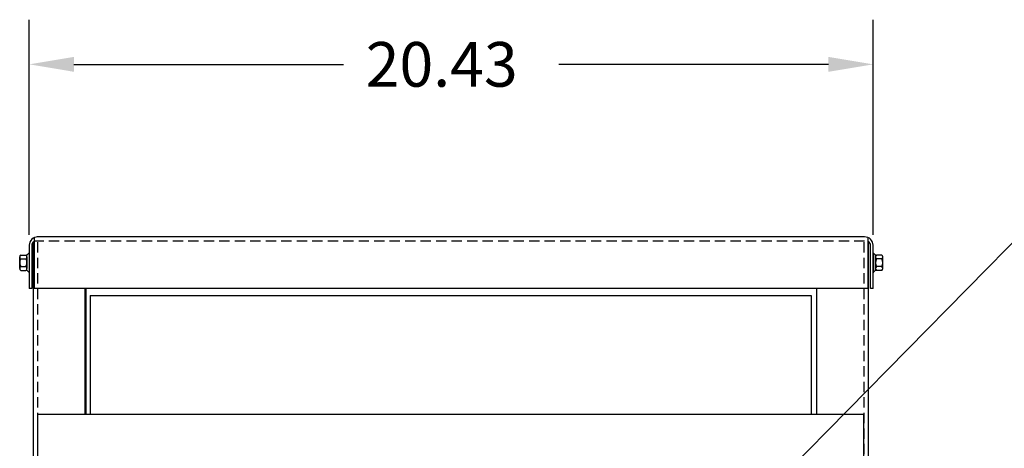
# Model space of a CAD drawing. Extents: x 6 to 1401, y -6 to 389.
# Drawn here: x 10 to 34, y 31 to 42 of the extents above; entities that cross this region are included whole.
import ezdxf

# ---------------------------------------------------------------- set-up
doc = ezdxf.new("R2010")
doc.units = 0
doc.header["$MEASUREMENT"] = 0
doc.linetypes.add('HIDDEN', pattern=[0.375, 0.25, -0.125])
doc.layers.get('0').update_dxf_attribs({"linetype": 'CONTINUOUS'})
for name, color, linetype in [('BORDER', 7, 'CONTINUOUS'), ('DIMENSION', 7, 'CONTINUOUS'), ('HIDDEN', 7, 'HIDDEN'), ('HW-OBJ', 7, 'CONTINUOUS')]:
    doc.layers.add(name, color=color, linetype=linetype)
doc.dimstyles.get("Standard").update_dxf_attribs({"dimtxt": 0.18, "dimasz": 0.18, "dimexe": 0.18, "dimexo": 0.0625, "dimgap": 0.09, "dimtad": 0, "dimtih": 1, "dimtoh": 1, "dimzin": 4, "dimdsep": 46, "dimtxsty": 'STANDARD', "dimcen": 0.09, "dimadec": 0, "dimazin": 0, "dimtfac": 1, "dimtofl": 0, "dimtmove": 0, "dimatfit": 3, "dimfxl": 1, "dimtolj": 1, "dimtzin": 0, "dimarcsym": 0})

msp = doc.modelspace()

# ---------------------------------------------------------------- linework, layer by layer
for p, q in [((10.621, 36.266), (10.621, 35.034)), ((30.724, 36.284), (10.688, 36.284)), ((30.809, 35.034), (30.809, 36.265)), ((10.5, 36.08), (10.5, 35.034)), ((10.558, 36.08), (10.558, 35.034)), ((10.596, 36.153), (10.596, 14.363)), ((30.809, 36.153), (30.809, 14.363)), ((30.869, 35.034), (30.869, 36.08)), ((30.928, 35.034), (30.928, 36.08)), ((30.928, 35.034), (30.928, 36.08)), ((10.5, 35.891), (10.485, 35.891)), ((30.928, 35.891), (30.943, 35.891)), ((10.5, 35.427), (10.485, 35.427)), ((30.928, 35.427), (30.943, 35.427)), ((10.558, 35.034), (10.5, 35.034)), ((30.809, 35.034), (10.621, 35.034)), ((11.846, 35.034), (11.846, 31.994)), ((11.871, 35.034), (11.871, 31.994)), ((11.971, 34.864), (11.971, 31.994)), ((11.971, 34.864), (29.429, 34.864)), ((29.429, 34.864), (29.429, 31.994)), ((29.559, 35.034), (29.559, 31.994)), ((30.928, 35.034), (30.869, 35.034)), ((10.702, 31.994), (30.7, 31.994)), ((10.702, 31.994), (10.702, 17.783)), ((30.7, 31.994), (30.7, 17.783))]:
    msp.add_line(p, q)
for centre, radius, start, end in [((10.704, 36.08), 0.204, 90, 180), ((30.724, 36.08), 0.204, 0, 90), ((10.658, 36.08), 0.1, 112.1029, 180), ((30.769, 36.08), 0.1, 0, 66.8459)]:
    msp.add_arc(centre, radius, start, end)
at = {"layer": 'BORDER', "color": 7}
for p, q in [((10.5, 36.705), (10.5, 41.536)), ((30.928, 36.705), (30.928, 41.536)), ((11.58, 40.456), (18.104, 40.456)), ((29.848, 40.456), (23.324, 40.456))]:
    msp.add_line(p, q, dxfattribs=at)
for points in [[(11.58, 40.636), (11.58, 40.276), (10.5, 40.456)], [(29.848, 40.636), (29.848, 40.276), (30.928, 40.456)]]:
    msp.add_solid(points, dxfattribs=at)
at = {"layer": 'DIMENSION'}
for p, q in [((10.5, 36.33), (10.5, 39.328)), ((30.928, 36.33), (30.928, 39.328))]:
    msp.add_line(p, q, dxfattribs=at)
at = {"layer": 'HIDDEN'}
for p, q in [((30.724, 36.18), (10.621, 36.18)), ((10.7, 36.153), (10.7, 14.363)), ((30.705, 36.153), (30.705, 14.363))]:
    msp.add_line(p, q, dxfattribs=at)
at = {"layer": 'HW-OBJ'}
for p, q in [((10.267, 35.519), (10.267, 35.798)), ((10.292, 35.845), (10.413, 35.845)), ((10.443, 35.468), (10.443, 35.849)), ((10.443, 35.798), (10.443, 35.519)), ((10.5, 35.891), (10.5, 35.427)), ((30.928, 35.891), (30.928, 35.427)), ((30.986, 35.468), (30.986, 35.849)), ((30.986, 35.798), (30.986, 35.519)), ((31.137, 35.845), (31.016, 35.845)), ((31.162, 35.519), (31.162, 35.798)), ((10.292, 35.752), (10.418, 35.752)), ((10.292, 35.566), (10.418, 35.566)), ((31.137, 35.752), (31.011, 35.752)), ((31.137, 35.566), (31.011, 35.566)), ((10.292, 35.473), (10.413, 35.473)), ((31.137, 35.473), (31.016, 35.473))]:
    msp.add_line(p, q, dxfattribs=at)
for centre, radius, start, end in [((10.323, 35.798), 0.0559, 123.6264, 236.3736), ((10.413, 35.925), 0.0806, 270, 334.4573), ((10.387, 35.798), 0.0559, 303.6264, 56.3736), ((31.016, 35.925), 0.0806, 205.5427, 270), ((31.042, 35.798), 0.0559, 123.6264, 236.3736), ((31.106, 35.798), 0.0559, 303.6264, 56.3736), ((10.453, 35.659), 0.186, 150, 210), ((10.323, 35.519), 0.0559, 123.6264, 236.3736), ((10.257, 35.659), 0.186, 330, 30), ((10.387, 35.519), 0.0559, 303.6264, 56.3736), ((31.172, 35.659), 0.186, 150, 210), ((31.042, 35.519), 0.0559, 123.6264, 236.3736), ((30.976, 35.659), 0.186, 330, 30), ((31.106, 35.519), 0.0559, 303.6264, 56.3736), ((10.413, 35.392), 0.0806, 25.5427, 90), ((31.016, 35.392), 0.0806, 90, 154.4573)]:
    msp.add_arc(centre, radius, start, end, dxfattribs=at)

# ---------------------------------------------------------------- texts
at = {"layer": 'BORDER', "color": 7}
msp.add_text('20.43', height=1.08, dxfattribs=at).set_placement((18.644, 39.916))

# ---------------------------------------------------------------- leaders
msp.add_leader([(25.629, 27.342), (38.619, 40.522), (39.426, 40.522)], dimstyle='STANDARD', override={"dimscale": 4, "dimgap": 0.09, "dimtad": 0}, dxfattribs=at)

doc.saveas('drawing.dxf')
